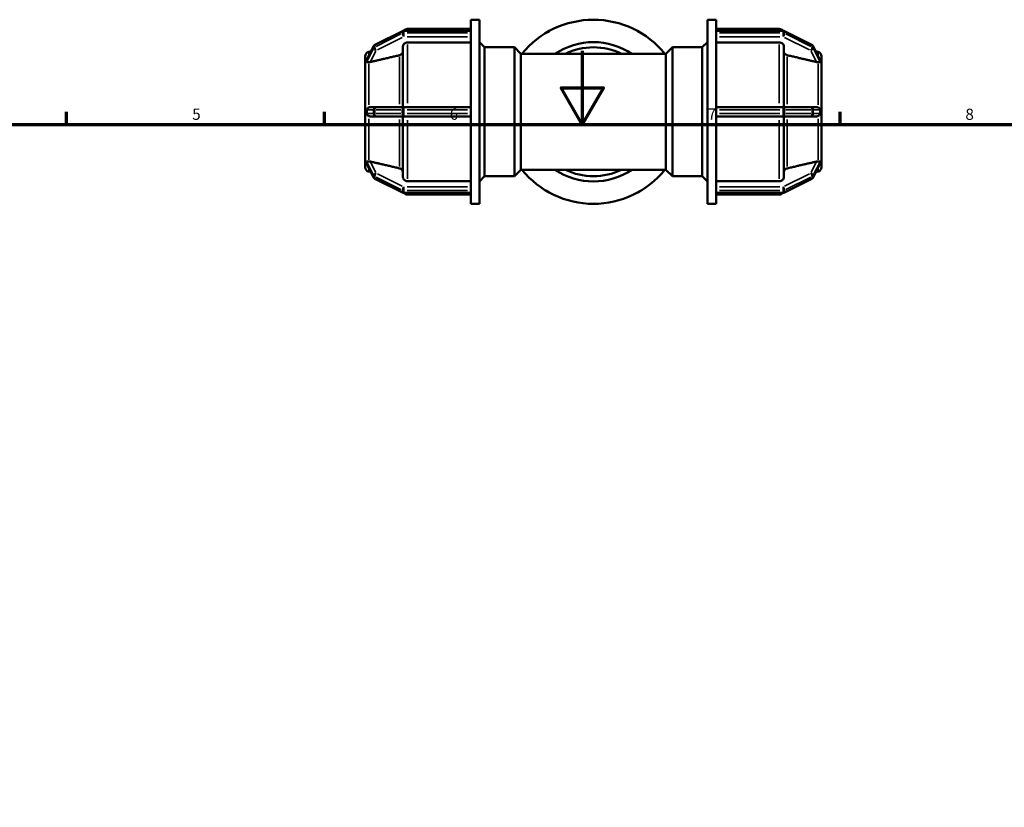
# Model space of a CAD drawing. Units: millimetres. Extents: x 0 to 898, y -253 to 638.
# Drawn here: x 268 to 535, y 389 to 602 of the extents above; entities that cross this region are included whole.
import ezdxf

# ---------------------------------------------------------------- set-up
doc = ezdxf.new("R2010")
doc.units = ezdxf.units.MM
for name, color, linetype, lineweight in [('Border (ANSI)', 7, 'Continuous', 70), ('Visible (ANSI)', 7, 'Continuous', 50), ('Visible Narrow (ANSI)', 7, 'Continuous', 35)]:
    doc.layers.add(name, color=color, linetype=linetype, lineweight=lineweight)
doc.styles.add('Note Text (ANSI)', font='tahoma.ttf')

# ---------------------------------------------------------------- blocks, each defined once
blk = doc.blocks.new('Borders Default Border')
at = {"layer": 'Border (ANSI)'}
for p, q in [((280.33, 574), (280.33, 577.45)), ((350.42, 574), (350.42, 577.45)), ((490.58, 574), (490.58, 577.45))]:
    blk.add_line(p, q, dxfattribs=at)
at = {"layer": 'Border (ANSI)', "flags": 128}
for points in [[(420.5, 594), (420.5, 574), (414.73, 584), (426.27, 584), (420.5, 574)], [(20, 20), (20, 574), (821, 574), (821, 20), (20, 20)]]:
    blk.add_lwpolyline(points, dxfattribs=at)
at = {"layer": 'Border (ANSI)', "char_height": 3.05, "attachment_point": 7, "style": 'Note Text (ANSI)'}
for s, insert in [('5', (314.48, 574.34)), ('6', (384.49, 574.34)), ('7', (454.6, 574.4)), ('8', (524.63, 574.33))]:
    blk.add_mtext(s, dxfattribs=dict(at, insert=insert))

msp = doc.modelspace()

# ---------------------------------------------------------------- linework, layer by layer
at = {"layer": 'Visible (ANSI)'}
for p, q in [((390.202, 602.483), (390.202, 599.43)), ((392.552, 602.483), (390.202, 602.483)), ((392.552, 602.483), (392.552, 552.483)), ((454.512, 552.483), (454.512, 602.483)), ((454.512, 602.483), (456.862, 602.483)), ((456.862, 599.43), (456.862, 602.483)), ((371.97, 599.485), (390.202, 599.485)), ((390.202, 599.983), (373.019, 599.983)), ((456.862, 599.983), (474.046, 599.983)), ((456.862, 599.485), (475.095, 599.485)), ((364.136, 595.656), (371.634, 599.405)), ((390.202, 599.43), (390.202, 599.384)), ((390.202, 599.384), (390.202, 599.134)), ((390.202, 599.134), (390.202, 598.884)), ((390.202, 598.884), (390.202, 598.826)), ((390.202, 598.826), (390.202, 578.088)), ((411.032, 599.134), (410.599, 598.884)), ((411.465, 599.384), (411.032, 599.134)), ((436.032, 599.134), (435.599, 599.384)), ((436.465, 598.884), (436.032, 599.134)), ((456.862, 599.384), (456.862, 599.43)), ((456.862, 599.134), (456.862, 599.384)), ((456.862, 598.884), (456.862, 599.134)), ((456.862, 598.826), (456.862, 598.884)), ((456.862, 578.088), (456.862, 598.826)), ((475.43, 599.405), (482.929, 595.656)), ((361.955, 591.649), (363.801, 595.322)), ((371.769, 578.733), (371.769, 595.23)), ((390.202, 596.314), (373.019, 596.314)), ((393.962, 594.983), (392.552, 596.393)), ((393.962, 594.983), (393.962, 559.983)), ((402.082, 594.983), (393.962, 594.983)), ((402.082, 559.983), (402.082, 594.983)), ((403.832, 593.233), (402.082, 594.983)), ((443.232, 593.233), (444.982, 594.983)), ((444.982, 594.983), (444.982, 559.983)), ((444.982, 594.983), (453.102, 594.983)), ((453.102, 594.983), (454.512, 596.393)), ((453.102, 559.983), (453.102, 594.983)), ((474.046, 596.314), (456.862, 596.314)), ((475.296, 595.23), (475.296, 578.733)), ((483.263, 595.322), (485.11, 591.649)), ((361.532, 591.14), (361.532, 592.531)), ((362.459, 593.739), (363.091, 593.908)), ((403.832, 593.233), (403.832, 561.733)), ((403.832, 593.233), (443.232, 593.233)), ((443.232, 561.733), (443.232, 593.233)), ((484.606, 593.739), (483.974, 593.908)), ((485.532, 592.531), (485.532, 591.14)), ((361.532, 591.14), (361.534, 591.143)), ((361.532, 590.515), (361.532, 591.14)), ((361.532, 589.89), (361.532, 590.515)), ((361.534, 589.893), (361.532, 589.89)), ((361.532, 589.89), (361.533, 589.889)), ((361.532, 578.733), (361.532, 589.89)), ((485.531, 591.143), (485.532, 591.14)), ((485.532, 589.89), (485.531, 589.893)), ((485.531, 589.889), (485.532, 589.89)), ((485.532, 591.14), (485.532, 590.515)), ((485.532, 590.515), (485.532, 589.89)), ((485.532, 589.89), (485.532, 578.733)), ((361.532, 577.483), (361.532, 578.733)), ((361.532, 578.733), (361.534, 578.733)), ((364.471, 578.733), (362.907, 578.733)), ((371.97, 578.733), (364.471, 578.733)), ((390.202, 578.733), (371.97, 578.733)), ((390.202, 578.088), (390.202, 577.983)), ((475.095, 578.733), (456.862, 578.733)), ((456.862, 577.983), (456.862, 578.088)), ((482.593, 578.733), (475.095, 578.733)), ((484.157, 578.733), (482.593, 578.733)), ((485.531, 578.733), (485.532, 578.733)), ((485.532, 578.733), (485.532, 577.483)), ((361.532, 576.233), (361.532, 577.483)), ((361.532, 565.077), (361.532, 576.233)), ((361.534, 576.233), (361.532, 576.233)), ((362.907, 576.233), (364.471, 576.233)), ((364.471, 576.233), (371.97, 576.233)), ((371.769, 559.737), (371.769, 576.233)), ((371.97, 576.233), (390.202, 576.233)), ((390.202, 577.983), (390.202, 577.483)), ((390.202, 577.483), (390.202, 576.983)), ((390.202, 576.983), (390.202, 576.879)), ((390.202, 576.879), (390.202, 556.141)), ((456.862, 577.483), (456.862, 577.983)), ((456.862, 576.983), (456.862, 577.483)), ((456.862, 576.879), (456.862, 576.983)), ((456.862, 556.141), (456.862, 576.879)), ((456.862, 576.233), (475.095, 576.233)), ((475.095, 576.233), (482.593, 576.233)), ((475.296, 576.233), (475.296, 559.737)), ((482.593, 576.233), (484.157, 576.233)), ((485.532, 576.233), (485.531, 576.233)), ((485.532, 577.483), (485.532, 576.233)), ((485.532, 576.233), (485.532, 565.077)), ((361.532, 564.452), (361.532, 565.077)), ((361.533, 565.077), (361.532, 565.077)), ((361.532, 565.077), (361.534, 565.074)), ((485.531, 565.074), (485.532, 565.077)), ((485.532, 565.077), (485.531, 565.077)), ((485.532, 565.077), (485.532, 564.452)), ((361.532, 563.827), (361.532, 564.452)), ((361.534, 563.824), (361.532, 563.827)), ((361.532, 562.435), (361.532, 563.827)), ((363.801, 559.645), (361.955, 563.318)), ((485.11, 563.318), (483.263, 559.645)), ((485.532, 563.827), (485.531, 563.824)), ((485.532, 564.452), (485.532, 563.827)), ((485.532, 563.827), (485.532, 562.435)), ((362.459, 561.228), (363.091, 561.059)), ((371.634, 555.562), (364.136, 559.311)), ((393.962, 559.983), (392.552, 558.573)), ((402.082, 559.983), (393.962, 559.983)), ((403.832, 561.733), (402.082, 559.983)), ((403.832, 561.733), (443.232, 561.733)), ((443.232, 561.733), (444.982, 559.983)), ((444.982, 559.983), (453.102, 559.983)), ((453.102, 559.983), (454.512, 558.573)), ((482.929, 559.311), (475.43, 555.562)), ((484.606, 561.228), (483.974, 561.059)), ((373.019, 558.653), (390.202, 558.653)), ((456.862, 558.653), (474.046, 558.653)), ((390.202, 555.482), (371.97, 555.482)), ((390.202, 554.983), (373.019, 554.983)), ((390.202, 556.141), (390.202, 556.083)), ((390.202, 556.083), (390.202, 555.833)), ((390.202, 555.833), (390.202, 555.583)), ((390.202, 555.583), (390.202, 555.537)), ((390.202, 555.537), (390.202, 552.483)), ((410.599, 556.083), (411.032, 555.833)), ((411.032, 555.833), (411.465, 555.583)), ((435.599, 555.583), (436.032, 555.833)), ((436.032, 555.833), (436.465, 556.083)), ((456.862, 556.083), (456.862, 556.141)), ((456.862, 555.833), (456.862, 556.083)), ((456.862, 555.583), (456.862, 555.833)), ((456.862, 555.537), (456.862, 555.583)), ((456.862, 552.483), (456.862, 555.537)), ((475.095, 555.482), (456.862, 555.482)), ((456.862, 554.983), (474.046, 554.983)), ((392.552, 552.483), (390.202, 552.483)), ((454.512, 552.483), (456.862, 552.483))]:
    msp.add_line(p, q, dxfattribs=at)
for centre, radius, start, end in [((423.532, 577.483), 25, 39.05012, 140.94988), ((371.97, 598.735), 0.75, 90, 116.56505), ((373.019, 598.733), 1.25, 90, 143.06613), ((474.046, 598.733), 1.25, 36.93387, 90), ((475.095, 598.735), 0.75, 63.43495, 90), ((410.974, 598.235), 0.75, 120, 128.00505), ((411.84, 598.735), 0.75, 111.99495, 120), ((435.224, 598.735), 0.75, 60, 68.00505), ((436.09, 598.235), 0.75, 51.99495, 60), ((364.471, 594.985), 0.75, 116.56505, 153.31462), ((423.532, 577.483), 18.91, 56.39704, 123.60296), ((423.532, 577.483), 17.5, 64.15807, 115.84193), ((482.593, 594.985), 0.75, 26.68538, 63.43495), ((362.782, 592.531), 1.25, 105, 180), ((484.282, 592.531), 1.25, 0, 75), ((362.782, 562.435), 1.25, 180, 255), ((484.282, 562.435), 1.25, 285, 0), ((364.471, 559.982), 0.75, 206.68538, 243.43495), ((423.532, 577.483), 25, 219.05012, 320.94988), ((423.532, 577.483), 18.91, 236.39704, 303.60296), ((423.532, 577.483), 17.5, 244.15807, 295.84193), ((482.593, 559.982), 0.75, 296.56505, 333.31462), ((371.97, 556.232), 0.75, 243.43495, 270), ((373.019, 556.233), 1.25, 216.93387, 270), ((410.974, 556.732), 0.75, 231.99495, 240), ((411.84, 556.232), 0.75, 240, 248.00505), ((435.224, 556.232), 0.75, 291.99495, 300), ((436.09, 556.732), 0.75, 300, 308.00505), ((474.046, 556.233), 1.25, 270, 323.06613), ((475.095, 556.232), 0.75, 270, 296.56505)]:
    msp.add_arc(centre, radius, start, end, dxfattribs=at)
for points, knots in [([(373.019, 596.314), (372.865, 596.314), (372.683, 596.283), (372.398, 596.18), (372.244, 596.091), (372.026, 595.902), (371.923, 595.768), (371.805, 595.521), (371.769, 595.364), (371.769, 595.23)], [0, 0, 0, 0, 0.04625641, 0.04625641, 0.09254942, 0.09254942, 0.13888947, 0.13888947, 0.18527327, 0.18527327, 0.18527327, 0.18527327]), ([(475.296, 595.23), (475.296, 595.364), (475.26, 595.521), (475.141, 595.768), (475.039, 595.902), (474.82, 596.091), (474.666, 596.18), (474.381, 596.283), (474.2, 596.314), (474.046, 596.314)], [-0.18527327, -0.18527327, -0.18527327, -0.18527327, -0.13888947, -0.13888947, -0.09254942, -0.09254942, -0.04625641, -0.04625641, 0, 0, 0, 0]), ([(361.925, 591.546), (361.924, 591.555), (361.925, 591.565), (361.931, 591.593), (361.939, 591.617), (361.955, 591.649)], [-0.143985346, -0.143985346, -0.143985346, -0.143985346, -0.13175797, -0.13175797, -0.11200383, -0.11200383, -0.11200383, -0.11200383]), ([(361.925, 591.046), (361.929, 591.14), (361.931, 591.227), (361.931, 591.308), (361.931, 591.388), (361.929, 591.468), (361.925, 591.546)], [-0.048254526, -0.048254526, -0.048254526, -0.048254526, 0, 0, 0, 0.048254526, 0.048254526, 0.048254526, 0.048254526]), ([(371.769, 593.893), (371.769, 593.759), (371.733, 593.601), (371.615, 593.354), (371.512, 593.22), (371.293, 593.031), (371.139, 592.942), (370.949, 592.873), (370.897, 592.857), (370.842, 592.845)], [0.18529753, 0.18529753, 0.18529753, 0.18529753, 0.23170372, 0.23170372, 0.2780663, 0.2780663, 0.3243679, 0.3243679, 0.33995548, 0.33995548, 0.33995548, 0.33995548]), ([(476.222, 592.845), (476.168, 592.857), (476.116, 592.873), (475.925, 592.942), (475.771, 593.031), (475.553, 593.22), (475.45, 593.354), (475.332, 593.601), (475.296, 593.759), (475.296, 593.893)], [0.40127516, 0.40127516, 0.40127516, 0.40127516, 0.41686274, 0.41686274, 0.46316434, 0.46316434, 0.50952692, 0.50952692, 0.55593311, 0.55593311, 0.55593311, 0.55593311]), ([(485.11, 591.649), (485.119, 591.63), (485.127, 591.612), (485.138, 591.577), (485.141, 591.56), (485.14, 591.546)], [-0.17831242, -0.17831242, -0.17831242, -0.17831242, -0.161869047, -0.161869047, -0.142048086, -0.142048086, -0.142048086, -0.142048086]), ([(485.14, 591.546), (485.136, 591.468), (485.134, 591.388), (485.134, 591.308), (485.134, 591.227), (485.136, 591.14), (485.14, 591.046)], [1.079679048, 1.079679048, 1.079679048, 1.079679048, 1.127933574, 1.127933574, 1.127933574, 1.1761881, 1.1761881, 1.1761881, 1.1761881]), ([(362.459, 590.948), (362.377, 590.95), (362.302, 590.951), (362.121, 590.952), (362.037, 590.952), (361.955, 590.976), (361.939, 590.99), (361.926, 591.02), (361.924, 591.032), (361.925, 591.046)], [-0.27580575, -0.27580575, -0.27580575, -0.27580575, -0.24476715, -0.24476715, -0.19271671, -0.19271671, -0.1613157, -0.1613157, -0.1440875, -0.1440875, -0.1440875, -0.1440875]), ([(362.907, 590.999), (362.9, 590.997), (362.892, 590.995), (362.884, 590.993), (362.77, 590.968), (362.646, 590.951), (362.506, 590.948), (362.482, 590.948), (362.459, 590.948)], [0.514912777, 0.514912777, 0.514912777, 0.514912777, 0.51731964, 0.51731964, 0.51731964, 0.552867012, 0.552867012, 0.560297671, 0.560297671, 0.560297671, 0.560297671]), ([(484.606, 590.948), (484.583, 590.948), (484.559, 590.948), (484.419, 590.951), (484.295, 590.968), (484.181, 590.993), (484.173, 590.995), (484.165, 590.997), (484.157, 590.999)], [0.474341609, 0.474341609, 0.474341609, 0.474341609, 0.481772268, 0.481772268, 0.51731964, 0.51731964, 0.51731964, 0.519726502, 0.519726502, 0.519726502, 0.519726502]), ([(485.14, 591.046), (485.14, 591.035), (485.139, 591.025), (485.131, 590.999), (485.12, 590.983), (485.048, 590.954), (484.973, 590.952), (484.796, 590.951), (484.704, 590.951), (484.606, 590.948)], [-0.13635236, -0.13635236, -0.13635236, -0.13635236, -0.12467403, -0.12467403, -0.10194677, -0.10194677, -0.06460583, -0.06460583, -0.03321364, -0.03321364, -0.03321364, -0.03321364]), ([(361.925, 577.983), (361.924, 578.007), (361.926, 578.03), (361.935, 578.093), (361.947, 578.14), (362.018, 578.288), (362.092, 578.381), (362.268, 578.533), (362.36, 578.593), (362.459, 578.638)], [-0.14280569, -0.14280569, -0.14280569, -0.14280569, -0.128442, -0.128442, -0.1047066, -0.1047066, -0.06608958, -0.06608958, -0.03362611, -0.03362611, -0.03362611, -0.03362611]), ([(362.459, 578.638), (362.482, 578.649), (362.506, 578.659), (362.646, 578.71), (362.77, 578.731), (362.884, 578.733), (362.892, 578.733), (362.9, 578.733), (362.907, 578.733)], [0.474341609, 0.474341609, 0.474341609, 0.474341609, 0.481772268, 0.481772268, 0.51731964, 0.51731964, 0.51731964, 0.519726502, 0.519726502, 0.519726502, 0.519726502]), ([(484.157, 578.733), (484.165, 578.733), (484.173, 578.733), (484.181, 578.733), (484.295, 578.731), (484.419, 578.71), (484.559, 578.659), (484.583, 578.649), (484.606, 578.638)], [0.514912777, 0.514912777, 0.514912777, 0.514912777, 0.51731964, 0.51731964, 0.51731964, 0.552867012, 0.552867012, 0.560297671, 0.560297671, 0.560297671, 0.560297671]), ([(484.606, 578.638), (484.626, 578.629), (484.645, 578.619), (484.8, 578.537), (484.91, 578.444), (485.035, 578.296), (485.073, 578.237), (485.116, 578.139), (485.129, 578.098), (485.139, 578.031), (485.14, 578.007), (485.14, 577.983)], [-0.233301681, -0.233301681, -0.233301681, -0.233301681, -0.227578765, -0.227578765, -0.186705301, -0.186705301, -0.162278999, -0.162278999, -0.146730644, -0.146730644, -0.138285731, -0.138285731, -0.138285731, -0.138285731]), ([(362.459, 576.329), (362.439, 576.338), (362.42, 576.347), (362.265, 576.43), (362.155, 576.523), (362.03, 576.671), (361.992, 576.73), (361.949, 576.828), (361.936, 576.869), (361.926, 576.936), (361.924, 576.96), (361.925, 576.983)], [-0.233301681, -0.233301681, -0.233301681, -0.233301681, -0.227578765, -0.227578765, -0.186705301, -0.186705301, -0.162278999, -0.162278999, -0.146730644, -0.146730644, -0.138285731, -0.138285731, -0.138285731, -0.138285731]), ([(361.925, 576.983), (361.929, 577.155), (361.931, 577.323), (361.931, 577.483), (361.931, 577.644), (361.929, 577.812), (361.925, 577.983)], [-0.048254526, -0.048254526, -0.048254526, -0.048254526, 0, 0, 0, 0.048254526, 0.048254526, 0.048254526, 0.048254526]), ([(362.907, 576.233), (362.9, 576.233), (362.892, 576.234), (362.884, 576.234), (362.77, 576.236), (362.646, 576.257), (362.506, 576.308), (362.482, 576.318), (362.459, 576.329)], [0.514912777, 0.514912777, 0.514912777, 0.514912777, 0.51731964, 0.51731964, 0.51731964, 0.552867012, 0.552867012, 0.560297671, 0.560297671, 0.560297671, 0.560297671]), ([(484.606, 576.329), (484.583, 576.318), (484.559, 576.308), (484.419, 576.257), (484.295, 576.236), (484.181, 576.234), (484.173, 576.234), (484.165, 576.233), (484.157, 576.233)], [0.474341609, 0.474341609, 0.474341609, 0.474341609, 0.481772268, 0.481772268, 0.51731964, 0.51731964, 0.51731964, 0.519726502, 0.519726502, 0.519726502, 0.519726502]), ([(485.14, 576.983), (485.14, 576.96), (485.139, 576.936), (485.13, 576.874), (485.118, 576.827), (485.046, 576.679), (484.973, 576.586), (484.797, 576.434), (484.705, 576.374), (484.606, 576.329)], [-0.14280569, -0.14280569, -0.14280569, -0.14280569, -0.128442, -0.128442, -0.1047066, -0.1047066, -0.06608958, -0.06608958, -0.03362611, -0.03362611, -0.03362611, -0.03362611]), ([(485.14, 577.983), (485.136, 577.812), (485.134, 577.644), (485.134, 577.483), (485.134, 577.323), (485.136, 577.155), (485.14, 576.983)], [1.079679048, 1.079679048, 1.079679048, 1.079679048, 1.127933574, 1.127933574, 1.127933574, 1.1761881, 1.1761881, 1.1761881, 1.1761881]), ([(361.925, 563.921), (361.924, 563.932), (361.925, 563.942), (361.933, 563.968), (361.945, 563.984), (362.017, 564.013), (362.092, 564.014), (362.269, 564.016), (362.361, 564.016), (362.459, 564.019)], [-0.13635236, -0.13635236, -0.13635236, -0.13635236, -0.12467403, -0.12467403, -0.10194677, -0.10194677, -0.06460583, -0.06460583, -0.03321364, -0.03321364, -0.03321364, -0.03321364]), ([(361.955, 563.318), (361.945, 563.337), (361.938, 563.355), (361.927, 563.39), (361.924, 563.407), (361.925, 563.421)], [-0.17831242, -0.17831242, -0.17831242, -0.17831242, -0.161869047, -0.161869047, -0.142048086, -0.142048086, -0.142048086, -0.142048086]), ([(361.925, 563.421), (361.929, 563.498), (361.931, 563.579), (361.931, 563.659), (361.931, 563.74), (361.929, 563.827), (361.925, 563.921)], [1.079679048, 1.079679048, 1.079679048, 1.079679048, 1.127933574, 1.127933574, 1.127933574, 1.1761881, 1.1761881, 1.1761881, 1.1761881]), ([(362.459, 564.019), (362.482, 564.019), (362.506, 564.019), (362.646, 564.016), (362.77, 563.999), (362.884, 563.973), (362.892, 563.972), (362.9, 563.97), (362.907, 563.968)], [0.474341609, 0.474341609, 0.474341609, 0.474341609, 0.481772268, 0.481772268, 0.51731964, 0.51731964, 0.51731964, 0.519726502, 0.519726502, 0.519726502, 0.519726502]), ([(370.842, 562.122), (370.897, 562.109), (370.949, 562.094), (371.139, 562.025), (371.293, 561.936), (371.512, 561.747), (371.615, 561.613), (371.733, 561.366), (371.769, 561.208), (371.769, 561.074)], [0.40127516, 0.40127516, 0.40127516, 0.40127516, 0.41686274, 0.41686274, 0.46316434, 0.46316434, 0.50952692, 0.50952692, 0.55593311, 0.55593311, 0.55593311, 0.55593311]), ([(475.296, 561.074), (475.296, 561.208), (475.332, 561.366), (475.45, 561.613), (475.553, 561.747), (475.771, 561.936), (475.925, 562.025), (476.116, 562.094), (476.168, 562.109), (476.222, 562.122)], [0.18529753, 0.18529753, 0.18529753, 0.18529753, 0.23170372, 0.23170372, 0.2780663, 0.2780663, 0.3243679, 0.3243679, 0.33995548, 0.33995548, 0.33995548, 0.33995548]), ([(484.157, 563.968), (484.165, 563.97), (484.173, 563.972), (484.181, 563.973), (484.295, 563.999), (484.419, 564.016), (484.559, 564.019), (484.583, 564.019), (484.606, 564.019)], [0.514912777, 0.514912777, 0.514912777, 0.514912777, 0.51731964, 0.51731964, 0.51731964, 0.552867012, 0.552867012, 0.560297671, 0.560297671, 0.560297671, 0.560297671]), ([(484.606, 564.019), (484.687, 564.017), (484.763, 564.016), (484.944, 564.015), (485.028, 564.015), (485.109, 563.991), (485.126, 563.977), (485.139, 563.947), (485.14, 563.935), (485.14, 563.921)], [-0.27580575, -0.27580575, -0.27580575, -0.27580575, -0.24476715, -0.24476715, -0.19271671, -0.19271671, -0.1613157, -0.1613157, -0.1440875, -0.1440875, -0.1440875, -0.1440875]), ([(485.14, 563.421), (485.14, 563.412), (485.139, 563.402), (485.134, 563.374), (485.126, 563.35), (485.11, 563.318)], [-0.143985346, -0.143985346, -0.143985346, -0.143985346, -0.13175797, -0.13175797, -0.11200383, -0.11200383, -0.11200383, -0.11200383]), ([(485.14, 563.921), (485.136, 563.827), (485.134, 563.74), (485.134, 563.659), (485.134, 563.579), (485.136, 563.498), (485.14, 563.421)], [-0.048254526, -0.048254526, -0.048254526, -0.048254526, 0, 0, 0, 0.048254526, 0.048254526, 0.048254526, 0.048254526]), ([(371.769, 559.737), (371.769, 559.603), (371.805, 559.446), (371.923, 559.198), (372.026, 559.065), (372.244, 558.876), (372.398, 558.787), (372.683, 558.684), (372.865, 558.653), (373.019, 558.653)], [-0.18527327, -0.18527327, -0.18527327, -0.18527327, -0.13888947, -0.13888947, -0.09254942, -0.09254942, -0.04625641, -0.04625641, 0, 0, 0, 0]), ([(474.046, 558.653), (474.2, 558.653), (474.381, 558.684), (474.666, 558.787), (474.82, 558.876), (475.039, 559.065), (475.141, 559.198), (475.26, 559.446), (475.296, 559.603), (475.296, 559.737)], [0, 0, 0, 0, 0.04625641, 0.04625641, 0.09254942, 0.09254942, 0.13888947, 0.13888947, 0.18527327, 0.18527327, 0.18527327, 0.18527327])]:
    msp.add_open_spline(points, degree=3, knots=knots, dxfattribs=at)
for points, weights in [([(370.842, 592.845), (366.632, 591.865), (362.907, 590.999)], [1, 1.00198661091, 1.00022667634]), ([(484.157, 590.999), (480.433, 591.865), (476.222, 592.845)], [1.00022667635, 1.00198661093, 1]), ([(362.907, 563.968), (366.632, 563.101), (370.842, 562.122)], [1.00022667634, 1.00198661091, 1]), ([(476.222, 562.122), (480.433, 563.101), (484.157, 563.968)], [1, 1.00198661276, 1.00022667656])]:
    msp.add_rational_spline(points, weights, degree=2, dxfattribs=at)
for points in [[(361.534, 591.143), (361.532, 590.927), (361.532, 590.713), (361.532, 590.515)], [(361.532, 590.515), (361.532, 590.317), (361.532, 590.102), (361.534, 589.893)], [(361.534, 589.893), (361.533, 589.892), (361.533, 589.891), (361.533, 589.889)], [(485.532, 590.515), (485.532, 590.713), (485.533, 590.927), (485.531, 591.143)], [(485.531, 589.893), (485.533, 590.102), (485.532, 590.317), (485.532, 590.515)], [(485.531, 589.889), (485.531, 589.891), (485.531, 589.892), (485.531, 589.893)], [(361.534, 578.733), (361.532, 578.308), (361.532, 577.88), (361.532, 577.483)], [(485.532, 577.483), (485.532, 577.88), (485.533, 578.308), (485.531, 578.733)], [(361.532, 577.483), (361.532, 577.087), (361.532, 576.659), (361.534, 576.233)], [(485.531, 576.233), (485.533, 576.659), (485.532, 577.087), (485.532, 577.483)], [(361.534, 565.074), (361.532, 564.865), (361.532, 564.65), (361.532, 564.452)], [(361.533, 565.077), (361.533, 565.076), (361.533, 565.075), (361.534, 565.074)], [(485.531, 565.074), (485.531, 565.075), (485.531, 565.076), (485.531, 565.077)], [(485.532, 564.452), (485.532, 564.65), (485.533, 564.865), (485.531, 565.074)], [(361.532, 564.452), (361.532, 564.253), (361.532, 564.04), (361.534, 563.824)], [(485.531, 563.824), (485.533, 564.04), (485.532, 564.253), (485.532, 564.452)]]:
    msp.add_open_spline(points, degree=3, dxfattribs=at)
at = {"layer": 'Visible Narrow (ANSI)'}
for p, q in [((371.97, 599.484), (371.97, 599.394)), ((373.019, 599.982), (373.019, 599.533)), ((474.046, 599.533), (474.046, 599.982)), ((475.095, 599.394), (475.095, 599.484)), ((364.471, 595.735), (371.22, 599.11)), ((371.22, 598.61), (364.471, 595.235)), ((364.846, 594.298), (371.595, 597.672)), ((371.595, 599.272), (371.595, 598.822)), ((371.97, 598.909), (371.97, 599.359)), ((371.97, 598.853), (371.97, 597.912)), ((372.882, 599.384), (389.291, 599.384)), ((389.291, 598.884), (372.882, 598.884)), ((372.882, 597.86), (389.291, 597.86)), ((457.774, 599.384), (474.183, 599.384)), ((474.183, 598.884), (457.774, 598.884)), ((457.774, 597.86), (474.183, 597.86)), ((475.095, 599.359), (475.095, 598.909)), ((475.095, 597.912), (475.095, 598.853)), ((475.47, 598.822), (475.47, 599.272)), ((475.47, 597.672), (482.218, 594.298)), ((475.845, 599.11), (482.593, 595.735)), ((482.593, 595.235), (475.845, 598.61)), ((362.018, 591.731), (363.691, 595.06)), ((363.691, 594.56), (362.018, 591.231)), ((363.784, 595.22), (363.784, 594.77)), ((364.096, 595.073), (364.096, 595.523)), ((373.019, 595.717), (373.019, 579.783)), ((474.046, 579.783), (474.046, 595.717)), ((482.968, 595.523), (482.968, 595.073)), ((483.281, 594.77), (483.281, 595.22)), ((483.374, 595.06), (485.047, 591.731)), ((485.047, 591.231), (483.374, 594.56)), ((362.459, 593.736), (362.459, 592.756)), ((362.986, 591.154), (364.393, 593.955)), ((370.842, 579.574), (370.842, 592.359)), ((476.222, 592.359), (476.222, 579.574)), ((482.672, 593.955), (484.079, 591.154)), ((484.606, 592.756), (484.606, 593.736)), ((362.459, 590.522), (362.459, 579.37)), ((484.606, 579.37), (484.606, 590.522)), ((371.97, 578.731), (371.97, 578.042)), ((475.095, 578.042), (475.095, 578.731)), ((362.018, 577.983), (363.691, 577.983)), ((363.691, 576.983), (362.018, 576.983)), ((362.459, 575.597), (362.459, 564.445)), ((363.784, 577.933), (363.784, 577.033)), ((364.076, 577.983), (363.794, 577.983)), ((363.794, 576.983), (364.076, 576.983)), ((364.096, 577.033), (364.096, 577.933)), ((364.471, 577.983), (371.22, 577.983)), ((371.22, 576.983), (364.471, 576.983)), ((370.842, 562.608), (370.842, 575.393)), ((371.595, 577.933), (371.595, 577.033)), ((371.95, 577.983), (371.612, 577.983)), ((371.612, 576.983), (371.95, 576.983)), ((371.97, 577.033), (371.97, 577.933)), ((371.97, 576.925), (371.97, 576.236)), ((372.882, 577.983), (389.291, 577.983)), ((389.291, 576.983), (372.882, 576.983)), ((457.774, 577.983), (474.183, 577.983)), ((474.183, 576.983), (457.774, 576.983)), ((475.095, 577.933), (475.095, 577.033)), ((475.095, 576.236), (475.095, 576.925)), ((475.453, 577.983), (475.114, 577.983)), ((475.114, 576.983), (475.453, 576.983)), ((475.47, 577.033), (475.47, 577.933)), ((475.845, 577.983), (482.593, 577.983)), ((482.593, 576.983), (475.845, 576.983)), ((476.222, 575.393), (476.222, 562.608)), ((482.968, 577.933), (482.968, 577.033)), ((483.271, 577.983), (482.989, 577.983)), ((482.989, 576.983), (483.271, 576.983)), ((483.281, 577.033), (483.281, 577.933)), ((483.374, 577.983), (485.047, 577.983)), ((485.047, 576.983), (483.374, 576.983)), ((484.606, 564.445), (484.606, 575.597)), ((373.019, 575.184), (373.019, 559.25)), ((474.046, 559.25), (474.046, 575.184)), ((362.018, 563.736), (363.691, 560.407)), ((363.691, 559.907), (362.018, 563.236)), ((362.459, 562.211), (362.459, 561.231)), ((364.393, 561.012), (362.986, 563.813)), ((484.079, 563.813), (482.672, 561.012)), ((483.374, 560.407), (485.047, 563.736)), ((485.047, 563.236), (483.374, 559.907)), ((484.606, 561.231), (484.606, 562.211)), ((363.784, 560.197), (363.784, 559.747)), ((364.096, 559.444), (364.096, 559.894)), ((364.471, 559.732), (371.22, 556.357)), ((371.595, 557.295), (364.846, 560.669)), ((482.218, 560.669), (475.47, 557.295)), ((475.845, 556.357), (482.593, 559.732)), ((482.968, 559.894), (482.968, 559.444)), ((483.281, 559.747), (483.281, 560.197)), ((371.22, 555.857), (364.471, 559.232)), ((371.97, 557.055), (371.97, 556.114)), ((389.291, 557.107), (372.882, 557.107)), ((474.183, 557.107), (457.774, 557.107)), ((475.095, 556.114), (475.095, 557.055)), ((482.593, 559.232), (475.845, 555.857)), ((371.595, 556.145), (371.595, 555.695)), ((371.97, 555.608), (371.97, 556.058)), ((371.97, 555.573), (371.97, 555.483)), ((372.882, 556.083), (389.291, 556.083)), ((389.291, 555.583), (372.882, 555.583)), ((373.019, 555.434), (373.019, 554.985)), ((457.774, 556.083), (474.183, 556.083)), ((474.183, 555.583), (457.774, 555.583)), ((474.046, 554.985), (474.046, 555.434)), ((475.095, 556.058), (475.095, 555.608)), ((475.095, 555.483), (475.095, 555.573)), ((475.47, 555.695), (475.47, 556.145))]:
    msp.add_line(p, q, dxfattribs=at)
for centre, major_axis, ratio, start_param, end_param in [((371.97, 598.735), (-0.335, 0.671), 0.25, 0.0231824, 0.4404652), ((371.97, 598.235), (0.335, -0.671), 0.25, 3.6837801, 5.0974968), ((371.97, 598.735), (0.75, 0), 0.8660254, 1.5969763, 2.0682152), ((371.97, 598.235), (-0.75, 0), 0.8660254, 4.7385689, 5.2098078), ((475.095, 598.735), (0.75, 0), 0.8660254, 1.0733775, 1.5446164), ((475.095, 598.235), (-0.75, 0), 0.8660254, 4.2149701, 4.686209), ((475.095, 598.235), (0.335, 0.671), 0.25, 4.3272812, 5.7409979), ((475.095, 598.735), (0.335, 0.671), 0.25, 5.8427201, 6.2600029), ((364.471, 594.985), (-0.67, 0.337), 0.4584502, 0.0113238, 0.2151528), ((364.471, 594.485), (-0.67, 0.337), 0.4584502, 0.3050165, 1.7187332), ((364.471, 594.985), (0.75, 0), 0.8660254, 2.1262273, 2.6992076), ((364.471, 594.485), (-0.75, 0), 0.8660254, 5.26782, 5.8408002), ((364.471, 594.985), (-0.335, 0.671), 0.25, 0.0231824, 0.4404652), ((364.471, 594.485), (-0.335, 0.671), 0.25, 0.5421874, 1.9559041), ((482.593, 594.485), (-0.335, -0.671), 0.25, 1.1856885, 2.5994052), ((482.593, 594.485), (0.67, 0.337), 0.4584502, 4.5644522, 5.9781688), ((482.593, 594.985), (0.335, 0.671), 0.25, 5.8427201, 6.2600029), ((482.593, 594.985), (0.75, 0), 0.8660254, 0.4423851, 1.0153653), ((482.593, 594.485), (-0.75, 0), 0.8660254, 3.5839777, 4.156958), ((482.593, 594.985), (0.67, 0.337), 0.4584502, 6.0680325, 6.2718615), ((364.471, 577.983), (0, 0.75), 0.9169003, 0.0785398, 1.4922565), ((364.471, 577.983), (0, 0.75), 0.5, 0.0785398, 1.4922565), ((371.97, 577.983), (0, 0.75), 0.5, 0.0785398, 1.4922565), ((475.095, 577.983), (0, 0.75), 0.5, 4.7909288, 6.2046455), ((482.593, 577.983), (0, 0.75), 0.5, 4.7909288, 6.2046455), ((482.593, 577.983), (0, 0.75), 0.9169003, 4.7909288, 6.2046455), ((364.471, 576.983), (0, -0.75), 0.9169003, 4.7909288, 6.2046455), ((364.471, 576.983), (0, -0.75), 0.5, 4.7909288, 6.2046455), ((371.97, 576.983), (0, -0.75), 0.5, 4.7909288, 6.2046455), ((475.095, 576.983), (0, -0.75), 0.5, 0.0785398, 1.4922565), ((482.593, 576.983), (0, -0.75), 0.5, 0.0785398, 1.4922565), ((482.593, 576.983), (0, -0.75), 0.9169003, 0.0785398, 1.4922565), ((364.471, 559.982), (-0.67, -0.337), 0.4584502, 6.0680325, 6.2718615), ((364.471, 560.482), (-0.67, -0.337), 0.4584502, 4.5644522, 5.9781688), ((364.471, 560.482), (0.75, 0), 0.8660254, 3.5839777, 4.156958), ((364.471, 559.982), (-0.75, 0), 0.8660254, 0.4423851, 1.0153653), ((364.471, 559.982), (-0.335, -0.671), 0.25, 5.8427201, 6.2600029), ((364.471, 560.482), (0.335, 0.671), 0.25, 1.1856885, 2.5994052), ((482.593, 560.482), (0.335, -0.671), 0.25, 0.5421874, 1.9559041), ((482.593, 560.482), (0.67, -0.337), 0.4584502, 0.3050165, 1.7187332), ((482.593, 559.982), (0.335, -0.671), 0.25, 0.0231824, 0.4404652), ((482.593, 560.482), (0.75, 0), 0.8660254, 5.26782, 5.8408002), ((482.593, 559.982), (-0.75, 0), 0.8660254, 2.1262273, 2.6992076), ((482.593, 559.982), (0.67, -0.337), 0.4584502, 0.0113238, 0.2151528), ((371.97, 556.732), (-0.335, -0.671), 0.25, 4.3272812, 5.7409979), ((475.095, 556.732), (-0.335, 0.671), 0.25, 3.6837801, 5.0974968), ((371.97, 556.232), (-0.335, -0.671), 0.25, 5.8427201, 6.2600029), ((371.97, 556.732), (0.75, 0), 0.8660254, 4.2149701, 4.686209), ((371.97, 556.232), (-0.75, 0), 0.8660254, 1.0733775, 1.5446164), ((475.095, 556.732), (0.75, 0), 0.8660254, 4.7385689, 5.2098078), ((475.095, 556.232), (-0.75, 0), 0.8660254, 1.5969763, 2.0682152), ((475.095, 556.232), (0.335, -0.671), 0.25, 0.0231824, 0.4404652)]:
    msp.add_ellipse(centre, major_axis=major_axis, ratio=ratio, start_param=start_param, end_param=end_param, dxfattribs=at)

# ---------------------------------------------------------------- block references
msp.add_blockref('Borders Default Border', (0, 0))

doc.saveas('drawing.dxf')
